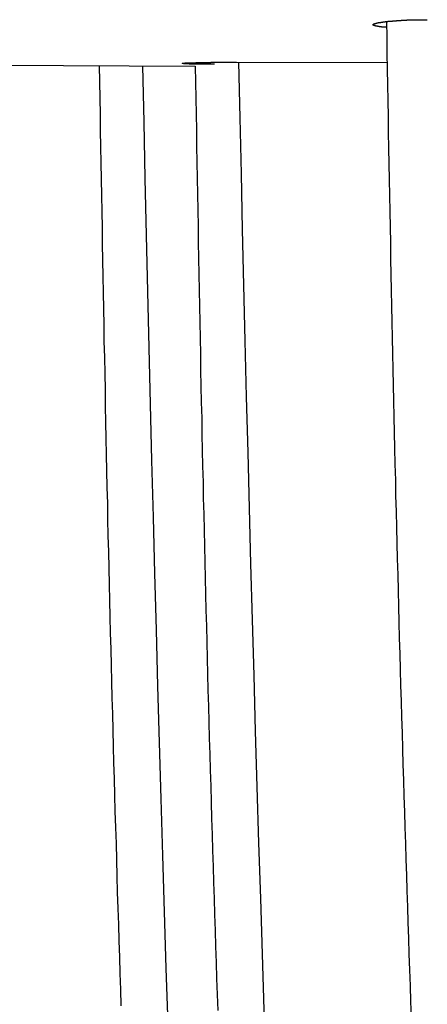
# Model space of a CAD drawing. Extents: x -11.2 to 1.5, y 0.2 to 18.9.
# Drawn here: x -10.6 to -10.3, y 13.4 to 14.1 of the extents above; entities that cross this region are included whole.
import ezdxf

# ---------------------------------------------------------------- set-up
doc = ezdxf.new("R2010")
doc.units = 0
doc.header["$MEASUREMENT"] = 0
doc.layers.get('0').update_dxf_attribs({"linetype": 'CONTINUOUS'})

msp = doc.modelspace()

# ---------------------------------------------------------------- linework, layer by layer
at = {"color": 7, "linetype": 'Continuous'}
for p, q in [((-10.88679, 14.03931), (-10.49212, 14.03779)), ((-10.46404, 14.04042), (-10.36129, 14.0401))]:
    msp.add_line(p, q, dxfattribs=at)
at = {"color": 7}
for points in [[(-10.36173, 14.06418, 0), (-10.36193, 14.06418, 0), (-10.36203, 14.06418, 0), (-10.36223, 14.06418, 0), (-10.36243, 14.06418, 0), (-10.36253, 14.06428, 0), (-10.36273, 14.06428, 0), (-10.36283, 14.06428, 0), (-10.36303, 14.06428, 0), (-10.36313, 14.06428, 0), (-10.36333, 14.06428, 0), (-10.36343, 14.06428, 0), (-10.36363, 14.06428, 0), (-10.36373, 14.06428, 0), (-10.36393, 14.06428, 0), (-10.36403, 14.06438, 0), (-10.36413, 14.06438, 0), (-10.36433, 14.06438, 0), (-10.36443, 14.06438, 0), (-10.36453, 14.06438, 0), (-10.36473, 14.06438, 0), (-10.36483, 14.06438, 0), (-10.36493, 14.06438, 0), (-10.36503, 14.06438, 0), (-10.36523, 14.06448, 0), (-10.36533, 14.06448, 0), (-10.36543, 14.06448, 0), (-10.36553, 14.06448, 0), (-10.36563, 14.06448, 0), (-10.36573, 14.06448, 0), (-10.36583, 14.06448, 0), (-10.36603, 14.06448, 0), (-10.36613, 14.06458, 0), (-10.36623, 14.06458, 0), (-10.36633, 14.06458, 0), (-10.36643, 14.06458, 0), (-10.36653, 14.06458, 0), (-10.36663, 14.06458, 0), (-10.36673, 14.06458, 0), (-10.36683, 14.06468, 0), (-10.36693, 14.06468, 0), (-10.36703, 14.06468, 0), (-10.36713, 14.06468, 0), (-10.36723, 14.06468, 0), (-10.36723, 14.06468, 0), (-10.36733, 14.06468, 0), (-10.36743, 14.06478, 0), (-10.36753, 14.06478, 0), (-10.36763, 14.06478, 0), (-10.36773, 14.06478, 0), (-10.36783, 14.06478, 0), (-10.36793, 14.06478, 0), (-10.36793, 14.06488, 0), (-10.36803, 14.06488, 0), (-10.36813, 14.06488, 0), (-10.36823, 14.06488, 0), (-10.36833, 14.06488, 0), (-10.36833, 14.06488, 0), (-10.36843, 14.06488, 0), (-10.36853, 14.06498, 0), (-10.36863, 14.06498, 0), (-10.36873, 14.06498, 0), (-10.36873, 14.06498, 0), (-10.36883, 14.06498, 0), (-10.36893, 14.06498, 0), (-10.36893, 14.06508, 0), (-10.36903, 14.06508, 0), (-10.36913, 14.06508, 0), (-10.36913, 14.06508, 0), (-10.36923, 14.06508, 0), (-10.36933, 14.06508, 0), (-10.36933, 14.06518, 0), (-10.36943, 14.06518, 0), (-10.36953, 14.06518, 0), (-10.36953, 14.06518, 0), (-10.36963, 14.06518, 0), (-10.36963, 14.06518, 0), (-10.36973, 14.06528, 0), (-10.36983, 14.06528, 0), (-10.36983, 14.06528, 0), (-10.36993, 14.06528, 0), (-10.36993, 14.06528, 0), (-10.37003, 14.06528, 0), (-10.37003, 14.06538, 0), (-10.37013, 14.06538, 0), (-10.37013, 14.06538, 0), (-10.37023, 14.06538, 0), (-10.37023, 14.06538, 0), (-10.37033, 14.06538, 0), (-10.37033, 14.06548, 0), (-10.37033, 14.06548, 0), (-10.37043, 14.06548, 0), (-10.37043, 14.06548, 0), (-10.37053, 14.06548, 0), (-10.37053, 14.06548, 0), (-10.37053, 14.06558, 0), (-10.37063, 14.06558, 0), (-10.37063, 14.06558, 0), (-10.37063, 14.06558, 0), (-10.37063, 14.06558, 0), (-10.37073, 14.06558, 0), (-10.37073, 14.06568, 0), (-10.37073, 14.06568, 0), (-10.37073, 14.06568, 0), (-10.37083, 14.06568, 0), (-10.37083, 14.06568, 0), (-10.37083, 14.06568, 0), (-10.37083, 14.06578, 0), (-10.37083, 14.06578, 0), (-10.37093, 14.06578, 0), (-10.37093, 14.06578, 0), (-10.37093, 14.06578, 0), (-10.37093, 14.06588, 0), (-10.37093, 14.06588, 0), (-10.37093, 14.06588, 0), (-10.37093, 14.06588, 0), (-10.37093, 14.06588, 0), (-10.37093, 14.06588, 0), (-10.37093, 14.06598, 0), (-10.37093, 14.06598, 0), (-10.37093, 14.06598, 0), (-10.37093, 14.06598, 0), (-10.37093, 14.06598, 0), (-10.37093, 14.06608, 0), (-10.37093, 14.06608, 0), (-10.37093, 14.06608, 0), (-10.37093, 14.06608, 0), (-10.37093, 14.06608, 0), (-10.37083, 14.06618, 0), (-10.37083, 14.06618, 0), (-10.37083, 14.06618, 0), (-10.37083, 14.06618, 0), (-10.37083, 14.06618, 0), (-10.37083, 14.06618, 0), (-10.37073, 14.06628, 0), (-10.37073, 14.06628, 0), (-10.37073, 14.06628, 0), (-10.37073, 14.06628, 0), (-10.37063, 14.06628, 0), (-10.37063, 14.06638, 0), (-10.37063, 14.06638, 0), (-10.37053, 14.06638, 0), (-10.37053, 14.06638, 0), (-10.37053, 14.06638, 0), (-10.37043, 14.06648, 0), (-10.37043, 14.06648, 0), (-10.37043, 14.06648, 0), (-10.37033, 14.06648, 0), (-10.37033, 14.06648, 0), (-10.37023, 14.06658, 0), (-10.37023, 14.06658, 0), (-10.37013, 14.06658, 0), (-10.37013, 14.06658, 0), (-10.37013, 14.06658, 0), (-10.37003, 14.06658, 0), (-10.37003, 14.06668, 0), (-10.36993, 14.06668, 0), (-10.36983, 14.06668, 0), (-10.36983, 14.06668, 0), (-10.36973, 14.06668, 0), (-10.36973, 14.06678, 0), (-10.36963, 14.06678, 0), (-10.36963, 14.06678, 0), (-10.36953, 14.06678, 0), (-10.36943, 14.06678, 0), (-10.36943, 14.06688, 0), (-10.36933, 14.06688, 0), (-10.36923, 14.06688, 0), (-10.36923, 14.06688, 0), (-10.36913, 14.06688, 0), (-10.36903, 14.06698, 0), (-10.36903, 14.06698, 0), (-10.36893, 14.06698, 0), (-10.36883, 14.06698, 0), (-10.36873, 14.06698, 0), (-10.36873, 14.06698, 0), (-10.36863, 14.06708, 0), (-10.36853, 14.06708, 0), (-10.36843, 14.06708, 0), (-10.36833, 14.06708, 0), (-10.36833, 14.06708, 0), (-10.36823, 14.06718, 0), (-10.36813, 14.06718, 0), (-10.36803, 14.06718, 0), (-10.36793, 14.06718, 0), (-10.36783, 14.06718, 0), (-10.36773, 14.06728, 0), (-10.36763, 14.06728, 0), (-10.36763, 14.06728, 0), (-10.36753, 14.06728, 0), (-10.36743, 14.06728, 0), (-10.36733, 14.06728, 0), (-10.36723, 14.06738, 0), (-10.36713, 14.06738, 0), (-10.36703, 14.06738, 0), (-10.36693, 14.06738, 0), (-10.36683, 14.06738, 0), (-10.36673, 14.06748, 0), (-10.36663, 14.06748, 0), (-10.36643, 14.06748, 0), (-10.36633, 14.06748, 0), (-10.36623, 14.06748, 0), (-10.36613, 14.06758, 0), (-10.36603, 14.06758, 0), (-10.36593, 14.06758, 0), (-10.36583, 14.06758, 0), (-10.36573, 14.06758, 0), (-10.36563, 14.06758, 0), (-10.36543, 14.06768, 0), (-10.36533, 14.06768, 0), (-10.36523, 14.06768, 0), (-10.36513, 14.06768, 0), (-10.36503, 14.06768, 0), (-10.36483, 14.06768, 0), (-10.36473, 14.06778, 0), (-10.36463, 14.06778, 0), (-10.36453, 14.06778, 0), (-10.36433, 14.06778, 0), (-10.36423, 14.06778, 0), (-10.36413, 14.06788, 0), (-10.36393, 14.06788, 0), (-10.36383, 14.06788, 0), (-10.36373, 14.06788, 0), (-10.36353, 14.06788, 0), (-10.36343, 14.06788, 0), (-10.36333, 14.06798, 0), (-10.36313, 14.06798, 0), (-10.36303, 14.06798, 0), (-10.36293, 14.06798, 0), (-10.36273, 14.06798, 0), (-10.36263, 14.06798, 0), (-10.36243, 14.06808, 0), (-10.36233, 14.06808, 0), (-10.36223, 14.06808, 0), (-10.36203, 14.06808, 0), (-10.36193, 14.06808, 0), (-10.36173, 14.06808, 0), (-10.36163, 14.06818, 0), (-10.36143, 14.06818, 0), (-10.36133, 14.06818, 0), (-10.36113, 14.06818, 0), (-10.36103, 14.06818, 0), (-10.36083, 14.06818, 0), (-10.36073, 14.06828, 0), (-10.36053, 14.06828, 0), (-10.36043, 14.06828, 0), (-10.36023, 14.06828, 0), (-10.36003, 14.06828, 0), (-10.35993, 14.06828, 0), (-10.35973, 14.06828, 0), (-10.35963, 14.06838, 0), (-10.35943, 14.06838, 0), (-10.35923, 14.06838, 0), (-10.35913, 14.06838, 0), (-10.35893, 14.06838, 0), (-10.35883, 14.06838, 0), (-10.35863, 14.06848, 0), (-10.35843, 14.06848, 0), (-10.35833, 14.06848, 0), (-10.35813, 14.06848, 0), (-10.35793, 14.06848, 0), (-10.35783, 14.06848, 0), (-10.35763, 14.06848, 0), (-10.35743, 14.06858, 0), (-10.35723, 14.06858, 0), (-10.35713, 14.06858, 0), (-10.35693, 14.06858, 0), (-10.35673, 14.06858, 0), (-10.35663, 14.06858, 0), (-10.35643, 14.06858, 0), (-10.35623, 14.06858, 0), (-10.35603, 14.06868, 0), (-10.35593, 14.06868, 0), (-10.35573, 14.06868, 0), (-10.35553, 14.06868, 0), (-10.35533, 14.06868, 0), (-10.35513, 14.06868, 0), (-10.35503, 14.06868, 0), (-10.35483, 14.06878, 0), (-10.35463, 14.06878, 0), (-10.35443, 14.06878, 0), (-10.35423, 14.06878, 0), (-10.35403, 14.06878, 0), (-10.35393, 14.06878, 0), (-10.35373, 14.06878, 0), (-10.35353, 14.06878, 0), (-10.35333, 14.06888, 0), (-10.35313, 14.06888, 0), (-10.35293, 14.06888, 0), (-10.35273, 14.06888, 0), (-10.35263, 14.06888, 0), (-10.35243, 14.06888, 0), (-10.35223, 14.06888, 0), (-10.35203, 14.06888, 0), (-10.35183, 14.06888, 0), (-10.35163, 14.06898, 0), (-10.35143, 14.06898, 0), (-10.35123, 14.06898, 0), (-10.35103, 14.06898, 0), (-10.35083, 14.06898, 0), (-10.35063, 14.06898, 0), (-10.35053, 14.06898, 0), (-10.35033, 14.06898, 0), (-10.35013, 14.06898, 0), (-10.34993, 14.06908, 0), (-10.34973, 14.06908, 0), (-10.34953, 14.06908, 0), (-10.34933, 14.06908, 0), (-10.34913, 14.06908, 0), (-10.34893, 14.06908, 0), (-10.34873, 14.06908, 0), (-10.34853, 14.06908, 0), (-10.34833, 14.06908, 0), (-10.34813, 14.06908, 0), (-10.34793, 14.06908, 0), (-10.34773, 14.06918, 0), (-10.34753, 14.06918, 0), (-10.34733, 14.06918, 0), (-10.34713, 14.06918, 0), (-10.34693, 14.06918, 0), (-10.34673, 14.06918, 0), (-10.34653, 14.06918, 0), (-10.34633, 14.06918, 0), (-10.34613, 14.06918, 0), (-10.34593, 14.06918, 0), (-10.34573, 14.06918, 0), (-10.34553, 14.06918, 0), (-10.34533, 14.06928, 0), (-10.34513, 14.06928, 0), (-10.34493, 14.06928, 0), (-10.34473, 14.06928, 0), (-10.34453, 14.06928, 0), (-10.34433, 14.06928, 0), (-10.34403, 14.06928, 0), (-10.34383, 14.06928, 0), (-10.34363, 14.06928, 0), (-10.34343, 14.06928, 0), (-10.34323, 14.06928, 0), (-10.34303, 14.06928, 0), (-10.34283, 14.06928, 0), (-10.34263, 14.06928, 0), (-10.34243, 14.06928, 0), (-10.34223, 14.06928, 0), (-10.34203, 14.06928, 0), (-10.34183, 14.06938, 0), (-10.34163, 14.06938, 0), (-10.34143, 14.06938, 0), (-10.34123, 14.06938, 0), (-10.34103, 14.06938, 0), (-10.34083, 14.06938, 0), (-10.34063, 14.06938, 0), (-10.34043, 14.06938, 0), (-10.34023, 14.06938, 0), (-10.34003, 14.06938, 0), (-10.33983, 14.06938, 0), (-10.33963, 14.06938, 0), (-10.33943, 14.06938, 0), (-10.33913, 14.06938, 0), (-10.33893, 14.06938, 0), (-10.33873, 14.06938, 0), (-10.33853, 14.06938, 0), (-10.33833, 14.06938, 0), (-10.33813, 14.06938, 0), (-10.33793, 14.06938, 0), (-10.33773, 14.06938, 0), (-10.33753, 14.06938, 0), (-10.33733, 14.06938, 0), (-10.33713, 14.06938, 0), (-10.33693, 14.06938, 0), (-10.33673, 14.06938, 0), (-10.33653, 14.06938, 0), (-10.33633, 14.06938, 0), (-10.33613, 14.06938, 0), (-10.33593, 14.06938, 0), (-10.33573, 14.06938, 0), (-10.33553, 14.06938, 0), (-10.33533, 14.06938, 0), (-10.33513, 14.06938, 0), (-10.33493, 14.06938, 0), (-10.33473, 14.06938, 0), (-10.33453, 14.06938, 0), (-10.33433, 14.06938, 0), (-10.33413, 14.06938, 0), (-10.33393, 14.06938, 0)], [(-10.36183, 14.06808, 0), (-10.36163, 14.05728, 0), (-10.36143, 14.04648, 0), (-10.36123, 14.03578, 0), (-10.36103, 14.02498, 0), (-10.36093, 14.01418, 0), (-10.36073, 14.00348, 0), (-10.36053, 13.99268, 0), (-10.36033, 13.98188, 0), (-10.36013, 13.97118, 0), (-10.35993, 13.96038, 0), (-10.35973, 13.94958, 0), (-10.35953, 13.93878, 0), (-10.35933, 13.92808, 0), (-10.35913, 13.91728, 0), (-10.35893, 13.90648, 0), (-10.35873, 13.89578, 0), (-10.35853, 13.88498, 0), (-10.35833, 13.87418, 0), (-10.35813, 13.86348, 0), (-10.35793, 13.85268, 0), (-10.35763, 13.84188, 0), (-10.35743, 13.83108, 0), (-10.35723, 13.82038, 0), (-10.35703, 13.80958, 0), (-10.35673, 13.79878, 0), (-10.35653, 13.78808, 0), (-10.35623, 13.77728, 0), (-10.35603, 13.76648, 0), (-10.35573, 13.75568, 0), (-10.35553, 13.74498, 0), (-10.35523, 13.73418, 0), (-10.35493, 13.72338, 0), (-10.35473, 13.71268, 0), (-10.35443, 13.70188, 0), (-10.35413, 13.69108, 0), (-10.35383, 13.68038, 0), (-10.35363, 13.66958, 0), (-10.35333, 13.65878, 0), (-10.35303, 13.64798, 0), (-10.35273, 13.63728, 0), (-10.35243, 13.62648, 0), (-10.35213, 13.61568, 0), (-10.35183, 13.60498, 0), (-10.35153, 13.59418, 0), (-10.35113, 13.58338, 0), (-10.35083, 13.57258, 0), (-10.35053, 13.56188, 0), (-10.35023, 13.55108, 0), (-10.34983, 13.54028, 0), (-10.34953, 13.52958, 0), (-10.34923, 13.51878, 0), (-10.34883, 13.50798, 0), (-10.34853, 13.49718, 0), (-10.34823, 13.48648, 0), (-10.34783, 13.47568, 0), (-10.34753, 13.46488, 0), (-10.34713, 13.45418, 0), (-10.34683, 13.44338, 0), (-10.34643, 13.43258, 0), (-10.34603, 13.42178, 0), (-10.34573, 13.41108, 0), (-10.34533, 13.40028, 0), (-10.34493, 13.38948, 0)], [(-10.55753, 14.03808, 0), (-10.55733, 14.02698, 0), (-10.55723, 14.01598, 0), (-10.55703, 14.00488, 0), (-10.55683, 13.99388, 0), (-10.55663, 13.98278, 0), (-10.55643, 13.97178, 0), (-10.55623, 13.96068, 0), (-10.55603, 13.94968, 0), (-10.55583, 13.93868, 0), (-10.55563, 13.92758, 0), (-10.55553, 13.91658, 0), (-10.55533, 13.90548, 0), (-10.55513, 13.89448, 0), (-10.55493, 13.88338, 0), (-10.55473, 13.87238, 0), (-10.55453, 13.86128, 0), (-10.55433, 13.85028, 0), (-10.55403, 13.83928, 0), (-10.55383, 13.82818, 0), (-10.55363, 13.81718, 0), (-10.55343, 13.80608, 0), (-10.55323, 13.79508, 0), (-10.55303, 13.78398, 0), (-10.55273, 13.77298, 0), (-10.55253, 13.76188, 0), (-10.55233, 13.75088, 0), (-10.55203, 13.73978, 0), (-10.55183, 13.72878, 0), (-10.55163, 13.71778, 0), (-10.55133, 13.70668, 0), (-10.55103, 13.69568, 0), (-10.55083, 13.68458, 0), (-10.55053, 13.67358, 0), (-10.55033, 13.66248, 0), (-10.55003, 13.65148, 0), (-10.54973, 13.64038, 0), (-10.54943, 13.62938, 0), (-10.54923, 13.61828, 0), (-10.54893, 13.60728, 0), (-10.54863, 13.59628, 0), (-10.54833, 13.58518, 0), (-10.54803, 13.57418, 0), (-10.54773, 13.56308, 0), (-10.54743, 13.55208, 0), (-10.54713, 13.54098, 0), (-10.54683, 13.52998, 0), (-10.54653, 13.51888, 0), (-10.54613, 13.50788, 0), (-10.54583, 13.49678, 0), (-10.54553, 13.48578, 0), (-10.54523, 13.47478, 0), (-10.54483, 13.46368, 0), (-10.54453, 13.45268, 0), (-10.54413, 13.44158, 0), (-10.54383, 13.43058, 0), (-10.54353, 13.41948, 0), (-10.54313, 13.40848, 0), (-10.54283, 13.39738, 0)], [(-10.47903, 14.03898, 0), (-10.47923, 14.03898, 0), (-10.47943, 14.03898, 0), (-10.47953, 14.03898, 0), (-10.47973, 14.03898, 0), (-10.47983, 14.03898, 0), (-10.48003, 14.03898, 0), (-10.48013, 14.03898, 0), (-10.48033, 14.03898, 0), (-10.48043, 14.03898, 0), (-10.48063, 14.03898, 0), (-10.48073, 14.03898, 0), (-10.48093, 14.03898, 0), (-10.48103, 14.03898, 0), (-10.48123, 14.03898, 0), (-10.48133, 14.03898, 0), (-10.48153, 14.03898, 0), (-10.48163, 14.03898, 0), (-10.48183, 14.03898, 0), (-10.48193, 14.03898, 0), (-10.48213, 14.03898, 0), (-10.48223, 14.03898, 0), (-10.48243, 14.03898, 0), (-10.48253, 14.03898, 0), (-10.48273, 14.03898, 0), (-10.48283, 14.03898, 0), (-10.48303, 14.03898, 0), (-10.48313, 14.03898, 0), (-10.48333, 14.03898, 0), (-10.48343, 14.03898, 0), (-10.48363, 14.03898, 0), (-10.48373, 14.03908, 0), (-10.48393, 14.03908, 0), (-10.48403, 14.03908, 0), (-10.48423, 14.03908, 0), (-10.48433, 14.03908, 0), (-10.48453, 14.03908, 0), (-10.48463, 14.03908, 0), (-10.48473, 14.03908, 0), (-10.48493, 14.03908, 0), (-10.48503, 14.03908, 0), (-10.48523, 14.03908, 0), (-10.48533, 14.03908, 0), (-10.48553, 14.03908, 0), (-10.48563, 14.03908, 0), (-10.48573, 14.03908, 0), (-10.48593, 14.03908, 0), (-10.48603, 14.03908, 0), (-10.48623, 14.03908, 0), (-10.48633, 14.03908, 0), (-10.48643, 14.03908, 0), (-10.48663, 14.03908, 0), (-10.48673, 14.03908, 0), (-10.48683, 14.03908, 0), (-10.48703, 14.03908, 0), (-10.48713, 14.03908, 0), (-10.48723, 14.03908, 0), (-10.48743, 14.03908, 0), (-10.48753, 14.03908, 0), (-10.48773, 14.03908, 0), (-10.48783, 14.03908, 0), (-10.48793, 14.03908, 0), (-10.48813, 14.03908, 0), (-10.48823, 14.03908, 0), (-10.48833, 14.03908, 0), (-10.48843, 14.03908, 0), (-10.48863, 14.03908, 0), (-10.48873, 14.03908, 0), (-10.48883, 14.03908, 0), (-10.48903, 14.03908, 0), (-10.48913, 14.03908, 0), (-10.48923, 14.03908, 0), (-10.48943, 14.03908, 0), (-10.48953, 14.03908, 0), (-10.48963, 14.03908, 0), (-10.48973, 14.03908, 0), (-10.48993, 14.03908, 0), (-10.49003, 14.03908, 0), (-10.49013, 14.03908, 0), (-10.49023, 14.03908, 0), (-10.49043, 14.03908, 0), (-10.49053, 14.03908, 0), (-10.49063, 14.03908, 0), (-10.49073, 14.03908, 0), (-10.49083, 14.03908, 0), (-10.49103, 14.03908, 0), (-10.49113, 14.03908, 0), (-10.49123, 14.03908, 0), (-10.49133, 14.03908, 0), (-10.49143, 14.03908, 0), (-10.49163, 14.03908, 0), (-10.49173, 14.03908, 0), (-10.49183, 14.03908, 0), (-10.49193, 14.03918, 0), (-10.49203, 14.03918, 0), (-10.49213, 14.03918, 0), (-10.49233, 14.03918, 0), (-10.49243, 14.03918, 0), (-10.49253, 14.03918, 0), (-10.49263, 14.03918, 0), (-10.49273, 14.03918, 0), (-10.49283, 14.03918, 0), (-10.49293, 14.03918, 0), (-10.49303, 14.03918, 0), (-10.49323, 14.03918, 0), (-10.49333, 14.03918, 0), (-10.49343, 14.03918, 0), (-10.49353, 14.03918, 0), (-10.49363, 14.03918, 0), (-10.49373, 14.03918, 0), (-10.49383, 14.03918, 0), (-10.49393, 14.03918, 0), (-10.49403, 14.03918, 0), (-10.49413, 14.03918, 0), (-10.49423, 14.03918, 0), (-10.49433, 14.03918, 0), (-10.49443, 14.03918, 0), (-10.49453, 14.03918, 0), (-10.49463, 14.03918, 0), (-10.49473, 14.03918, 0), (-10.49483, 14.03918, 0), (-10.49493, 14.03918, 0), (-10.49503, 14.03918, 0), (-10.49513, 14.03918, 0), (-10.49523, 14.03918, 0), (-10.49533, 14.03918, 0), (-10.49543, 14.03918, 0), (-10.49553, 14.03918, 0), (-10.49563, 14.03918, 0), (-10.49573, 14.03918, 0), (-10.49583, 14.03918, 0), (-10.49593, 14.03918, 0), (-10.49603, 14.03918, 0), (-10.49613, 14.03918, 0), (-10.49623, 14.03918, 0), (-10.49623, 14.03928, 0), (-10.49633, 14.03928, 0), (-10.49643, 14.03928, 0), (-10.49653, 14.03928, 0), (-10.49663, 14.03928, 0), (-10.49673, 14.03928, 0), (-10.49683, 14.03928, 0), (-10.49683, 14.03928, 0), (-10.49693, 14.03928, 0), (-10.49703, 14.03928, 0), (-10.49713, 14.03928, 0), (-10.49723, 14.03928, 0), (-10.49723, 14.03928, 0), (-10.49733, 14.03928, 0), (-10.49743, 14.03928, 0), (-10.49753, 14.03928, 0), (-10.49753, 14.03928, 0), (-10.49763, 14.03928, 0), (-10.49773, 14.03928, 0), (-10.49783, 14.03928, 0), (-10.49783, 14.03928, 0), (-10.49793, 14.03928, 0), (-10.49803, 14.03928, 0), (-10.49803, 14.03928, 0), (-10.49813, 14.03928, 0), (-10.49823, 14.03928, 0), (-10.49823, 14.03928, 0), (-10.49833, 14.03928, 0), (-10.49833, 14.03928, 0), (-10.49843, 14.03928, 0), (-10.49853, 14.03928, 0), (-10.49853, 14.03928, 0), (-10.49863, 14.03928, 0), (-10.49863, 14.03928, 0), (-10.49873, 14.03928, 0), (-10.49883, 14.03938, 0), (-10.49883, 14.03938, 0), (-10.49893, 14.03938, 0), (-10.49893, 14.03938, 0), (-10.49903, 14.03938, 0), (-10.49903, 14.03938, 0), (-10.49913, 14.03938, 0), (-10.49913, 14.03938, 0), (-10.49923, 14.03938, 0), (-10.49923, 14.03938, 0), (-10.49933, 14.03938, 0), (-10.49933, 14.03938, 0), (-10.49943, 14.03938, 0), (-10.49943, 14.03938, 0), (-10.49953, 14.03938, 0), (-10.49953, 14.03938, 0), (-10.49953, 14.03938, 0), (-10.49963, 14.03938, 0), (-10.49963, 14.03938, 0), (-10.49973, 14.03938, 0), (-10.49973, 14.03938, 0), (-10.49983, 14.03938, 0), (-10.49983, 14.03938, 0), (-10.49983, 14.03938, 0), (-10.49993, 14.03938, 0), (-10.49993, 14.03938, 0), (-10.50003, 14.03938, 0), (-10.50003, 14.03938, 0), (-10.50003, 14.03938, 0), (-10.50013, 14.03938, 0), (-10.50013, 14.03938, 0), (-10.50013, 14.03938, 0), (-10.50023, 14.03948, 0), (-10.50023, 14.03948, 0), (-10.50023, 14.03948, 0), (-10.50033, 14.03948, 0), (-10.50033, 14.03948, 0), (-10.50043, 14.03948, 0), (-10.50043, 14.03948, 0), (-10.50043, 14.03948, 0), (-10.50053, 14.03948, 0), (-10.50053, 14.03948, 0), (-10.50053, 14.03948, 0), (-10.50063, 14.03948, 0), (-10.50063, 14.03948, 0), (-10.50063, 14.03948, 0), (-10.50073, 14.03948, 0), (-10.50073, 14.03948, 0), (-10.50073, 14.03948, 0), (-10.50083, 14.03948, 0), (-10.50083, 14.03948, 0), (-10.50083, 14.03948, 0), (-10.50093, 14.03948, 0), (-10.50093, 14.03948, 0)], [(-10.50073, 14.03958, 0), (-10.50073, 14.03958, 0), (-10.50073, 14.03958, 0), (-10.50073, 14.03958, 0), (-10.50073, 14.03958, 0), (-10.50073, 14.03958, 0), (-10.50073, 14.03958, 0), (-10.50073, 14.03958, 0), (-10.50073, 14.03958, 0), (-10.50073, 14.03958, 0), (-10.50073, 14.03958, 0), (-10.50073, 14.03958, 0), (-10.50073, 14.03958, 0), (-10.50073, 14.03968, 0), (-10.50073, 14.03968, 0), (-10.50063, 14.03968, 0), (-10.50063, 14.03968, 0), (-10.50063, 14.03968, 0), (-10.50063, 14.03968, 0), (-10.50063, 14.03968, 0), (-10.50063, 14.03968, 0), (-10.50063, 14.03968, 0), (-10.50063, 14.03968, 0), (-10.50063, 14.03968, 0), (-10.50063, 14.03968, 0), (-10.50053, 14.03968, 0), (-10.50053, 14.03968, 0), (-10.50053, 14.03968, 0), (-10.50053, 14.03968, 0), (-10.50053, 14.03968, 0), (-10.50043, 14.03968, 0), (-10.50043, 14.03968, 0), (-10.50043, 14.03968, 0), (-10.50043, 14.03968, 0), (-10.50033, 14.03968, 0), (-10.50033, 14.03968, 0), (-10.50033, 14.03978, 0), (-10.50033, 14.03978, 0), (-10.50023, 14.03978, 0), (-10.50023, 14.03978, 0), (-10.50013, 14.03978, 0), (-10.50013, 14.03978, 0), (-10.50013, 14.03978, 0), (-10.50003, 14.03978, 0), (-10.50003, 14.03978, 0), (-10.49993, 14.03978, 0), (-10.49993, 14.03978, 0), (-10.49983, 14.03978, 0), (-10.49983, 14.03978, 0), (-10.49973, 14.03978, 0), (-10.49973, 14.03978, 0), (-10.49963, 14.03978, 0), (-10.49963, 14.03978, 0), (-10.49953, 14.03978, 0), (-10.49943, 14.03978, 0), (-10.49943, 14.03978, 0), (-10.49933, 14.03978, 0), (-10.49933, 14.03978, 0), (-10.49923, 14.03978, 0), (-10.49913, 14.03988, 0), (-10.49913, 14.03988, 0), (-10.49903, 14.03988, 0), (-10.49893, 14.03988, 0), (-10.49883, 14.03988, 0), (-10.49883, 14.03988, 0), (-10.49873, 14.03988, 0), (-10.49863, 14.03988, 0), (-10.49853, 14.03988, 0), (-10.49853, 14.03988, 0), (-10.49843, 14.03988, 0), (-10.49833, 14.03988, 0), (-10.49823, 14.03988, 0), (-10.49813, 14.03988, 0), (-10.49803, 14.03988, 0), (-10.49793, 14.03988, 0), (-10.49793, 14.03988, 0), (-10.49783, 14.03988, 0), (-10.49773, 14.03988, 0), (-10.49763, 14.03988, 0), (-10.49753, 14.03988, 0), (-10.49743, 14.03988, 0), (-10.49733, 14.03988, 0), (-10.49723, 14.03998, 0), (-10.49713, 14.03998, 0), (-10.49703, 14.03998, 0), (-10.49693, 14.03998, 0), (-10.49683, 14.03998, 0), (-10.49673, 14.03998, 0), (-10.49663, 14.03998, 0), (-10.49653, 14.03998, 0), (-10.49643, 14.03998, 0), (-10.49633, 14.03998, 0), (-10.49623, 14.03998, 0), (-10.49613, 14.03998, 0), (-10.49603, 14.03998, 0), (-10.49593, 14.03998, 0), (-10.49583, 14.03998, 0), (-10.49573, 14.03998, 0), (-10.49563, 14.03998, 0), (-10.49543, 14.03998, 0), (-10.49533, 14.03998, 0), (-10.49523, 14.03998, 0), (-10.49513, 14.03998, 0), (-10.49503, 14.03998, 0), (-10.49493, 14.03998, 0), (-10.49483, 14.03998, 0), (-10.49463, 14.04008, 0), (-10.49453, 14.04008, 0), (-10.49443, 14.04008, 0), (-10.49433, 14.04008, 0), (-10.49423, 14.04008, 0), (-10.49413, 14.04008, 0), (-10.49393, 14.04008, 0), (-10.49383, 14.04008, 0), (-10.49373, 14.04008, 0), (-10.49363, 14.04008, 0), (-10.49343, 14.04008, 0), (-10.49333, 14.04008, 0), (-10.49323, 14.04008, 0), (-10.49313, 14.04008, 0), (-10.49293, 14.04008, 0), (-10.49283, 14.04008, 0), (-10.49273, 14.04008, 0), (-10.49253, 14.04008, 0), (-10.49243, 14.04008, 0), (-10.49233, 14.04008, 0), (-10.49213, 14.04008, 0), (-10.49203, 14.04008, 0), (-10.49193, 14.04008, 0), (-10.49173, 14.04008, 0), (-10.49163, 14.04008, 0), (-10.49153, 14.04018, 0), (-10.49133, 14.04018, 0), (-10.49123, 14.04018, 0), (-10.49113, 14.04018, 0), (-10.49093, 14.04018, 0), (-10.49083, 14.04018, 0), (-10.49063, 14.04018, 0), (-10.49053, 14.04018, 0), (-10.49033, 14.04018, 0), (-10.49023, 14.04018, 0), (-10.49013, 14.04018, 0), (-10.48993, 14.04018, 0), (-10.48983, 14.04018, 0), (-10.48963, 14.04018, 0), (-10.48953, 14.04018, 0), (-10.48933, 14.04018, 0), (-10.48923, 14.04018, 0), (-10.48903, 14.04018, 0), (-10.48893, 14.04018, 0), (-10.48873, 14.04018, 0), (-10.48863, 14.04018, 0), (-10.48843, 14.04018, 0), (-10.48833, 14.04018, 0), (-10.48813, 14.04018, 0), (-10.48793, 14.04018, 0), (-10.48783, 14.04018, 0), (-10.48763, 14.04018, 0), (-10.48753, 14.04018, 0), (-10.48733, 14.04018, 0), (-10.48723, 14.04028, 0), (-10.48703, 14.04028, 0), (-10.48683, 14.04028, 0), (-10.48673, 14.04028, 0), (-10.48653, 14.04028, 0), (-10.48643, 14.04028, 0), (-10.48623, 14.04028, 0), (-10.48603, 14.04028, 0), (-10.48593, 14.04028, 0), (-10.48573, 14.04028, 0), (-10.48553, 14.04028, 0), (-10.48543, 14.04028, 0), (-10.48523, 14.04028, 0), (-10.48503, 14.04028, 0), (-10.48493, 14.04028, 0), (-10.48473, 14.04028, 0), (-10.48453, 14.04028, 0), (-10.48443, 14.04028, 0), (-10.48423, 14.04028, 0), (-10.48403, 14.04028, 0), (-10.48383, 14.04028, 0), (-10.48373, 14.04028, 0), (-10.48353, 14.04028, 0), (-10.48333, 14.04028, 0), (-10.48323, 14.04028, 0), (-10.48303, 14.04028, 0), (-10.48283, 14.04028, 0), (-10.48263, 14.04028, 0), (-10.48253, 14.04028, 0), (-10.48233, 14.04028, 0), (-10.48213, 14.04028, 0), (-10.48193, 14.04028, 0), (-10.48173, 14.04028, 0), (-10.48163, 14.04028, 0), (-10.48143, 14.04028, 0), (-10.48123, 14.04038, 0), (-10.48103, 14.04038, 0), (-10.48093, 14.04038, 0), (-10.48073, 14.04038, 0), (-10.48053, 14.04038, 0), (-10.48033, 14.04038, 0), (-10.48013, 14.04038, 0), (-10.48003, 14.04038, 0), (-10.47983, 14.04038, 0), (-10.47963, 14.04038, 0), (-10.47943, 14.04038, 0), (-10.47923, 14.04038, 0), (-10.47903, 14.04038, 0), (-10.47893, 14.04038, 0), (-10.47873, 14.04038, 0), (-10.47853, 14.04038, 0), (-10.47833, 14.04038, 0), (-10.47813, 14.04038, 0), (-10.47793, 14.04038, 0), (-10.47773, 14.04038, 0), (-10.47763, 14.04038, 0), (-10.47743, 14.04038, 0), (-10.47723, 14.04038, 0), (-10.47703, 14.04038, 0), (-10.47683, 14.04038, 0), (-10.47663, 14.04038, 0), (-10.47643, 14.04038, 0), (-10.47633, 14.04038, 0), (-10.47613, 14.04038, 0), (-10.47593, 14.04038, 0), (-10.47573, 14.04038, 0), (-10.47553, 14.04038, 0), (-10.47533, 14.04038, 0), (-10.47513, 14.04038, 0), (-10.47493, 14.04038, 0), (-10.47483, 14.04038, 0), (-10.47463, 14.04038, 0), (-10.47443, 14.04038, 0), (-10.47423, 14.04038, 0), (-10.47403, 14.04038, 0), (-10.47383, 14.04038, 0), (-10.47363, 14.04038, 0), (-10.47343, 14.04038, 0), (-10.47323, 14.04038, 0), (-10.47303, 14.04038, 0), (-10.47293, 14.04038, 0), (-10.47273, 14.04038, 0), (-10.47253, 14.04038, 0), (-10.47233, 14.04038, 0), (-10.47213, 14.04038, 0), (-10.47193, 14.04038, 0), (-10.47173, 14.04038, 0), (-10.47153, 14.04038, 0), (-10.47133, 14.04038, 0), (-10.47123, 14.04038, 0), (-10.47103, 14.04038, 0), (-10.47083, 14.04038, 0), (-10.47063, 14.04038, 0), (-10.47043, 14.04038, 0), (-10.47023, 14.04038, 0), (-10.47003, 14.04038, 0), (-10.46983, 14.04038, 0), (-10.46963, 14.04038, 0), (-10.46953, 14.04038, 0), (-10.46933, 14.04038, 0), (-10.46913, 14.04038, 0), (-10.46893, 14.04038, 0), (-10.46873, 14.04038, 0), (-10.46853, 14.04038, 0), (-10.46833, 14.04038, 0), (-10.46813, 14.04038, 0), (-10.46793, 14.04038, 0), (-10.46783, 14.04038, 0), (-10.46763, 14.04038, 0), (-10.46743, 14.04038, 0), (-10.46723, 14.04038, 0), (-10.46703, 14.04038, 0), (-10.46683, 14.04038, 0), (-10.46663, 14.04038, 0), (-10.46643, 14.04038, 0), (-10.46633, 14.04038, 0), (-10.46613, 14.04038, 0), (-10.46593, 14.04038, 0), (-10.46573, 14.04038, 0), (-10.46553, 14.04038, 0), (-10.46533, 14.04038, 0), (-10.46513, 14.04038, 0), (-10.46493, 14.04038, 0), (-10.46483, 14.04038, 0), (-10.46463, 14.04038, 0), (-10.46443, 14.04038, 0), (-10.46423, 14.04038, 0), (-10.46403, 14.04038, 0)], [(-10.49213, 14.03778, 0), (-10.49193, 14.02688, 0), (-10.49173, 14.01598, 0), (-10.49153, 14.00508, 0), (-10.49133, 13.99418, 0), (-10.49123, 13.98328, 0), (-10.49103, 13.97238, 0), (-10.49083, 13.96148, 0), (-10.49063, 13.95058, 0), (-10.49043, 13.93958, 0), (-10.49023, 13.92868, 0), (-10.49003, 13.91778, 0), (-10.48983, 13.90688, 0), (-10.48963, 13.89598, 0), (-10.48943, 13.88508, 0), (-10.48923, 13.87418, 0), (-10.48903, 13.86328, 0), (-10.48883, 13.85238, 0), (-10.48863, 13.84148, 0), (-10.48843, 13.83058, 0), (-10.48823, 13.81968, 0), (-10.48803, 13.80878, 0), (-10.48773, 13.79778, 0), (-10.48753, 13.78688, 0), (-10.48733, 13.77598, 0), (-10.48713, 13.76508, 0), (-10.48683, 13.75418, 0), (-10.48663, 13.74328, 0), (-10.48633, 13.73238, 0), (-10.48613, 13.72148, 0), (-10.48583, 13.71058, 0), (-10.48563, 13.69968, 0), (-10.48533, 13.68878, 0), (-10.48503, 13.67788, 0), (-10.48483, 13.66698, 0), (-10.48453, 13.65598, 0), (-10.48423, 13.64508, 0), (-10.48393, 13.63418, 0), (-10.48373, 13.62328, 0), (-10.48343, 13.61238, 0), (-10.48313, 13.60148, 0), (-10.48283, 13.59058, 0), (-10.48253, 13.57968, 0), (-10.48223, 13.56878, 0), (-10.48193, 13.55788, 0), (-10.48153, 13.54698, 0), (-10.48123, 13.53608, 0), (-10.48093, 13.52508, 0), (-10.48063, 13.51418, 0), (-10.48033, 13.50328, 0), (-10.47993, 13.49238, 0), (-10.47963, 13.48148, 0), (-10.47933, 13.47058, 0), (-10.47893, 13.45968, 0), (-10.47863, 13.44878, 0), (-10.47823, 13.43788, 0), (-10.47793, 13.42698, 0), (-10.47753, 13.41608, 0), (-10.47723, 13.40518, 0), (-10.47683, 13.39418, 0)]]:
    msp.add_polyline3d(points, dxfattribs=at)
at = {"color": 8, "linetype": 'Continuous'}
for centre, radius, start, end in [((44.91546, 15.10936), 55.58474, 181.103923, 183.703292), ((45.03079, 15.16926), 55.57031, 181.16652, 183.703265), ((45.08836, 15.19921), 55.563, 181.195006, 183.703253)]:
    msp.add_arc(centre, radius, start, end, dxfattribs=at)

doc.saveas('drawing.dxf')
